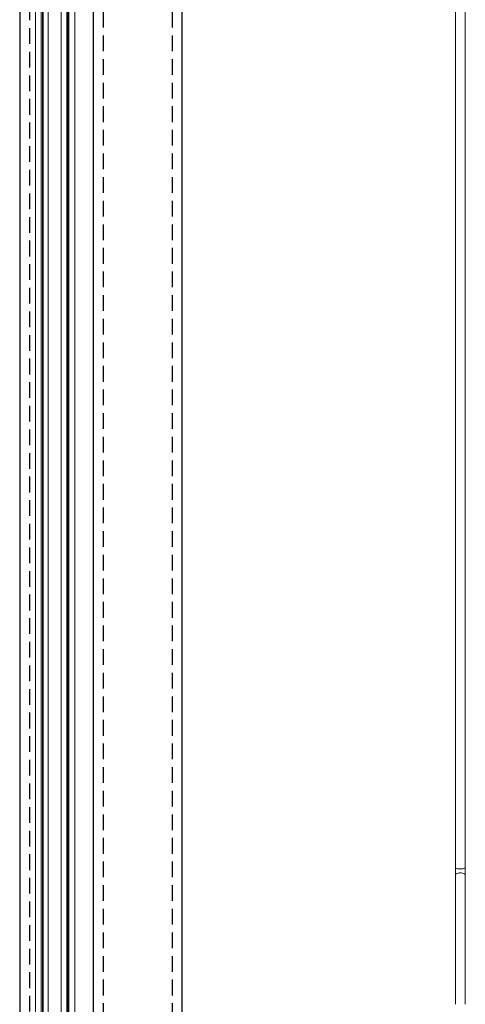
# Model space of a CAD drawing. Units: inches. Extents: x 77 to 327, y 21 to 182.
# Drawn here: x 268 to 282, y 102 to 133 of the extents above; entities that cross this region are included whole.
import ezdxf

# ---------------------------------------------------------------- set-up
doc = ezdxf.new("R2010")
doc.units = ezdxf.units.IN
doc.header["$LTSCALE"] = 10
doc.header["$MEASUREMENT"] = 0
doc.linetypes.add('HIDDEN', pattern=[0.075, 0.05, -0.025])
for name, color, linetype in [('WALL - CMU FILLED', 7, 'Continuous'), ('WALL - METAL STUD', 7, 'Continuous'), ('WALL - STEEL', 7, 'Continuous'), ('WALL - TUBE', 7, 'Continuous')]:
    doc.layers.add(name, color=color, linetype=linetype)

msp = doc.modelspace()

# ---------------------------------------------------------------- linework, layer by layer
at = {"color": 3, "linetype": 'Continuous', "lineweight": 15}
for p, q in [((268.5671686, 152.7849875), (268.5671686, 54.784983)), ((268.7521686, 152.7849875), (268.7521686, 54.784983)), ((268.7871686, 152.7849875), (268.7871686, 56.3937422)), ((268.8171686, 152.7849875), (268.8171686, 56.3937422)), ((268.9721686, 152.7849875), (268.9721686, 56.8587422)), ((269.3821686, 151.2849873), (269.3821686, 57.1909432)), ((269.6321686, 151.2849873), (269.6321686, 56.3612422)), ((269.8171687, 151.2849873), (269.8171687, 56.4328047)), ((269.5671686, 150.7849841), (269.5671686, 56.4562422)), ((269.5971686, 150.7849841), (269.5971686, 56.3937422))]:
    msp.add_line(p, q, dxfattribs=at)
at = {"color": 4, "linetype": 'Continuous', "lineweight": 15}
for p, q in [((281.9109191, 148.9548212), (281.9109191, 106.103864)), ((282.2234187, 106.103864), (282.2234187, 148.9548212)), ((281.9109191, 106.103864), (281.9109191, 105.8772866)), ((282.2234187, 105.8772866), (282.2234187, 106.103864)), ((281.9109191, 105.8772866), (281.9109191, 102.4786344)), ((282.2234187, 102.4786344), (282.2234187, 105.8772866)), ((281.9109191, 102.4786344), (281.9109191, 101.7673258)), ((282.2234187, 101.7673258), (282.2234187, 102.4786344))]:
    msp.add_line(p, q, dxfattribs=at)
at = {"color": 4, "linetype": 'Continuous', "lineweight": 15, "flags": 128}
msp.add_lwpolyline([(282.2234187, 105.8772866), (282.219501, 105.8919813), (282.2024855, 105.9103038), (282.1734459, 105.9256931), (282.1349633, 105.9367833), (282.090457, 105.9425842), (282.0438809, 105.9425842), (281.9993745, 105.9367833), (281.960892, 105.9256931), (281.9318523, 105.9103038), (281.9148356, 105.8919813), (281.9109191, 105.8772866)], dxfattribs=at)
at = {"color": 4, "linetype": 'Continuous', "lineweight": 15}
for start_param, end_param in [(3.1415926536, 4.7123889804), (4.7123889804, 6.2831853072)]:
    msp.add_ellipse((282.0671686, 106.1038642), major_axis=(0.15625, 0), ratio=0.2216946626, start_param=start_param, end_param=end_param, dxfattribs=at)
at = {"layer": 'WALL - CMU FILLED', "color": 2, "linetype": 'Continuous'}
for p, q in [((268.0671686, 181.3021866), (268.0671686, 54.784983)), ((273.2234186, 54.784983), (273.2234186, 152.744982))]:
    msp.add_line(p, q, dxfattribs=at)
at = {"layer": 'WALL - METAL STUD', "color": 2, "linetype": 'Continuous'}
msp.add_line((268.0671686, 164.7930155), (268.0671686, 54.7833503), dxfattribs=at)
at = {"layer": 'WALL - STEEL', "color": 8, "linetype": 'HIDDEN'}
msp.add_line((268.3796686, 161.2849853), (268.3796686, 54.784983), dxfattribs=at)
at = {"layer": 'WALL - TUBE', "color": 1, "linetype": 'Continuous'}
msp.add_line((270.402618, 181.3021866), (270.402618, 54.784983), dxfattribs=at)
at = {"layer": 'WALL - TUBE', "color": 2, "linetype": 'HIDDEN'}
for p, q in [((270.715118, 181.3021866), (270.715118, 54.784983)), ((272.9109186, 181.3021866), (272.9109186, 54.784983))]:
    msp.add_line(p, q, dxfattribs=at)
at = {"layer": 'WALL - TUBE', "color": 1}
msp.add_line((273.2234186, 54.784983), (273.2234186, 181.3021866), dxfattribs=at)

doc.saveas('drawing.dxf')
